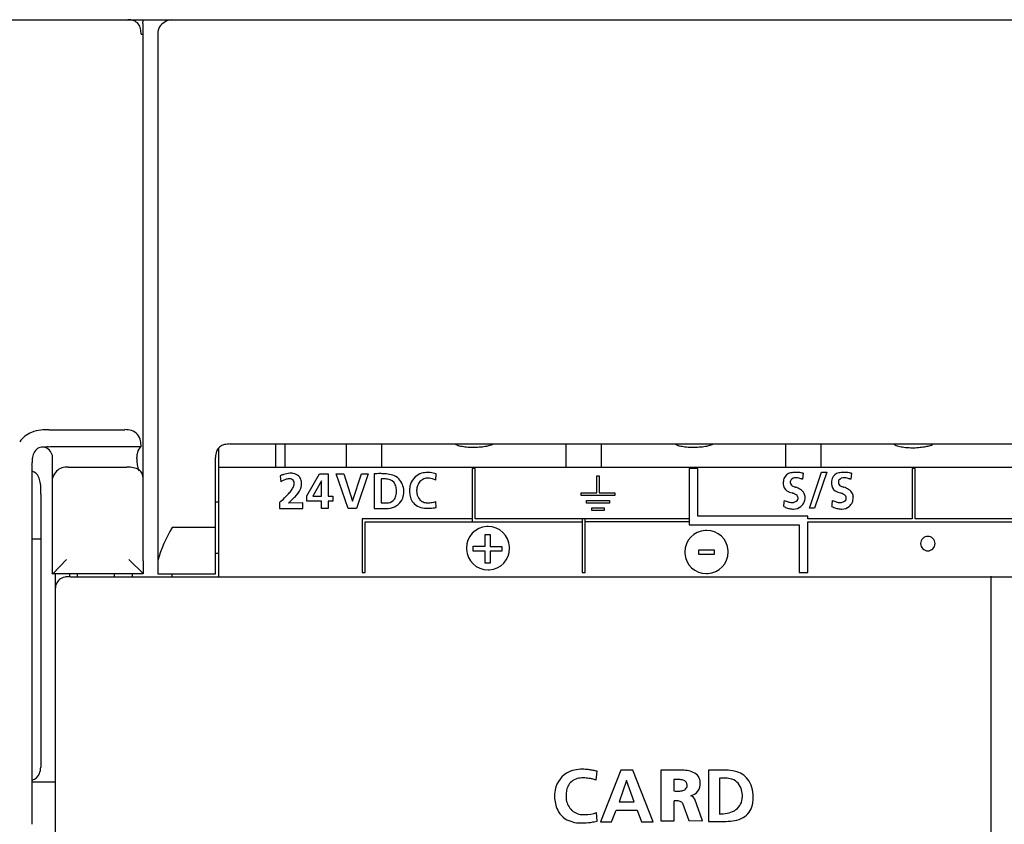
# Model space of a CAD drawing. Extents: x 0 to 150, y 0 to 90.
# Drawn here: x 31 to 65, y 62 to 90 of the extents above; entities that cross this region are included whole.
import ezdxf

# ---------------------------------------------------------------- set-up
doc = ezdxf.new("R2010")
doc.units = 0
doc.layers.add('DEFAULT_255_2_778', color=255, linetype='CONTINUOUS')

msp = doc.modelspace()

# ---------------------------------------------------------------- linework, layer by layer
at = {"layer": 'DEFAULT_255_2_778'}
for p, q in [((0.711, 89.757), (149.754, 89.757)), ((35.239, 89.261), (35.305, 89.261)), ((35.818, 89.228), (35.818, 70.558)), ((32.04, 75.552), (34.677, 75.552)), ((38.332, 75.056), (147.787, 75.056)), ((37.918, 74.899), (37.918, 70.451)), ((39.902, 75.04), (39.902, 74.279)), ((40.217, 75.04), (40.217, 74.279)), ((42.35, 75.04), (42.35, 74.279)), ((43.574, 75.04), (43.574, 74.279)), ((49.957, 75.04), (49.957, 74.279)), ((51.18, 75.04), (51.18, 74.279)), ((57.563, 75.04), (57.563, 74.279)), ((58.787, 75.04), (58.787, 74.279)), ((37.819, 70.558), (37.819, 74.593)), ((32.71, 74.254), (34.752, 74.254)), ((46.814, 74.208), (46.714, 74.208)), ((46.714, 74.208), (46.714, 72.358)), ((46.814, 72.458), (46.814, 74.208)), ((54.533, 74.208), (54.233, 74.208)), ((54.233, 74.208), (54.233, 72.258)), ((54.533, 72.558), (54.533, 74.208)), ((58.184, 74.041), (58.159, 73.837)), ((58.396, 72.834), (58.815, 74.074)), ((58.993, 74.074), (58.574, 72.834)), ((58.815, 74.074), (58.993, 74.074)), ((59.854, 74.041), (59.829, 73.837)), ((62.053, 74.208), (61.953, 74.208)), ((61.953, 74.208), (61.953, 72.458)), ((62.053, 72.458), (62.053, 74.208)), ((40.056, 73.957), (40.081, 73.75)), ((40.978, 73.263), (41.426, 74.019)), ((41.495, 73.774), (41.194, 73.248)), ((41.426, 74.019), (41.725, 74.019)), ((41.495, 73.248), (41.495, 73.774)), ((41.725, 74.019), (41.725, 73.248)), ((42.413, 72.82), (42.001, 74.019)), ((42.001, 74.019), (42.259, 74.019)), ((42.259, 74.019), (42.566, 73.078)), ((42.569, 73.078), (42.873, 74.019)), ((43.112, 74.019), (42.708, 72.82)), ((42.873, 74.019), (43.112, 74.019)), ((43.314, 74.023), (43.314, 72.815)), ((43.314, 74.023), (43.314, 74.023)), ((43.554, 73.843), (43.554, 73.014)), ((43.554, 73.843), (43.554, 73.843)), ((45.448, 73.808), (45.464, 74.023)), ((51.025, 73.361), (51.025, 73.953)), ((51.025, 73.953), (51.116, 73.953)), ((51.116, 73.953), (51.116, 73.361)), ((50.487, 73.269), (50.487, 73.361)), ((50.487, 73.361), (51.025, 73.361)), ((51.116, 73.361), (51.652, 73.361)), ((51.652, 73.361), (51.652, 73.269)), ((31.767, 73.32), (31.767, 63.853)), ((37.819, 73.055), (37.918, 73.055)), ((40.04, 73.031), (40.04, 72.816)), ((40.346, 73.006), (40.536, 73.188)), ((40.842, 73.014), (40.346, 73.006)), ((40.842, 72.824), (40.842, 73.014)), ((40.978, 73.069), (40.978, 73.263)), ((41.495, 73.069), (40.978, 73.069)), ((41.194, 73.248), (41.495, 73.248)), ((41.495, 72.82), (41.495, 73.069)), ((41.725, 73.248), (41.878, 73.248)), ((41.878, 73.069), (41.725, 73.069)), ((41.725, 73.069), (41.725, 72.82)), ((41.878, 73.248), (41.878, 73.069)), ((42.566, 73.078), (42.569, 73.078)), ((43.554, 73.014), (43.757, 73.014)), ((45.464, 72.857), (45.456, 73.063)), ((51.652, 73.269), (50.487, 73.269)), ((50.669, 73.007), (50.669, 73.098)), ((50.669, 73.098), (51.47, 73.098)), ((51.47, 73.007), (50.669, 73.007)), ((51.47, 73.098), (51.47, 73.007)), ((40.04, 72.816), (40.842, 72.824)), ((40.04, 72.816), (40.04, 72.816)), ((41.725, 72.82), (41.495, 72.82)), ((42.708, 72.82), (42.413, 72.82)), ((43.314, 72.815), (43.703, 72.815)), ((50.851, 72.753), (50.851, 72.845)), ((50.851, 72.845), (51.288, 72.845)), ((51.288, 72.753), (50.851, 72.753)), ((51.288, 72.845), (51.288, 72.753)), ((58.574, 72.834), (58.396, 72.834)), ((46.714, 72.458), (42.904, 72.458)), ((42.904, 72.458), (42.904, 70.608)), ((43.004, 70.608), (43.004, 72.358)), ((43.004, 72.358), (50.524, 72.358)), ((54.234, 72.458), (46.814, 72.458)), ((50.524, 72.458), (50.524, 70.608)), ((54.234, 72.358), (50.623, 72.358)), ((50.624, 70.608), (50.624, 72.458)), ((58.343, 72.558), (54.533, 72.558)), ((58.343, 72.458), (58.343, 72.558)), ((61.953, 72.458), (58.343, 72.458)), ((58.343, 70.608), (58.343, 72.358)), ((58.343, 72.358), (65.763, 72.358)), ((69.573, 72.458), (62.053, 72.458)), ((37.819, 72.163), (36.314, 72.163)), ((54.233, 72.258), (58.043, 72.258)), ((58.043, 72.258), (58.043, 70.608)), ((31.469, 71.766), (31.75, 71.766)), ((47.164, 71.51), (47.164, 71.923)), ((47.164, 71.923), (47.33, 71.923)), ((47.33, 71.923), (47.33, 71.509)), ((46.51, 71.446), (46.51, 71.446)), ((46.751, 71.344), (46.751, 71.51)), ((46.751, 71.51), (47.164, 71.51)), ((47.164, 71.344), (46.751, 71.344)), ((47.164, 70.93), (47.164, 71.344)), ((47.33, 71.509), (47.743, 71.509)), ((47.743, 71.344), (47.33, 71.344)), ((47.33, 71.344), (47.33, 70.93)), ((47.743, 71.509), (47.743, 71.344)), ((54.079, 71.313), (54.079, 71.313)), ((55.111, 71.374), (54.549, 71.374)), ((54.549, 71.374), (54.549, 71.241)), ((55.111, 71.241), (55.111, 71.374)), ((62.249, 71.603), (62.249, 71.603)), ((32.18, 70.558), (32.66, 71.054)), ((35.322, 70.558), (34.818, 71.054)), ((35.314, 71.013), (35.314, 70.558)), ((37.819, 71.27), (37.918, 71.27)), ((54.549, 71.241), (55.111, 71.241)), ((47.33, 70.93), (47.164, 70.93)), ((35.314, 70.558), (32.163, 70.558)), ((32.263, 70.558), (32.263, 18.956)), ((32.767, 70.451), (32.767, 70.55)), ((33.04, 70.451), (33.04, 70.55)), ((34.321, 70.451), (34.321, 70.55)), ((34.942, 70.451), (34.942, 70.55)), ((35.818, 70.558), (37.819, 70.558)), ((36.314, 70.451), (36.314, 70.55)), ((42.904, 70.608), (43.004, 70.608)), ((50.524, 70.608), (50.624, 70.608)), ((58.043, 70.608), (58.343, 70.608)), ((64.685, 70.478), (64.685, 19.078)), ((51.009, 63.412), (51.036, 63.715)), ((51.866, 63.755), (51.162, 61.959)), ((52.275, 63.755), (51.866, 63.755)), ((52.984, 61.959), (52.275, 63.755)), ((53.892, 63.755), (53.248, 63.755)), ((53.248, 63.755), (53.248, 63.754)), ((53.248, 63.754), (53.248, 62)), ((55.462, 63.755), (54.898, 63.755)), ((54.898, 63.755), (54.898, 61.981)), ((55.274, 63.469), (55.274, 62.24)), ((31.469, 63.348), (32.263, 63.348)), ((52.06, 63.394), (51.799, 62.653)), ((52.06, 63.394), (52.066, 63.394)), ((52.327, 62.653), (52.06, 63.394)), ((53.7, 63.426), (53.7, 63.034)), ((54.159, 63.23), (54.159, 63.23)), ((49.566, 62.887), (49.566, 62.774)), ((49.965, 62.924), (49.965, 62.924)), ((56.074, 62.896), (56.074, 62.896)), ((51.799, 62.653), (52.327, 62.653)), ((53.708, 62), (53.708, 62.696)), ((53.998, 62.609), (54.217, 62.007)), ((54.691, 62), (54.423, 62.754)), ((51.039, 61.989), (51.022, 62.29)), ((51.537, 61.959), (51.695, 62.37)), ((51.695, 62.37), (52.427, 62.37)), ((52.427, 62.37), (52.582, 61.959)), ((50.933, 61.967), (51.039, 61.989)), ((51.162, 61.959), (51.537, 61.959)), ((52.582, 61.959), (52.984, 61.959)), ((53.248, 62), (53.708, 62)), ((54.217, 62.007), (54.691, 62)), ((54.898, 61.981), (55.509, 61.981)), ((54.898, 61.981), (54.898, 61.981))]:
    msp.add_line(p, q, dxfattribs=at)
for centre, radius, start, end in [((34.789, 89.168), 0.59, 70.1171, 91.2482), ((34.855, 89.376), 0.371, 9.5809, 68.7875), ((35.048, 89.741), 0.258, 359.4561, 3.626), ((26.575, 89.635), 8.732, 0.3261, 0.6799), ((36.472, 88.914), 0.865, 102.7925, 118.3242), ((34.449, 89.27), 0.79, 359.3934, 12.315), ((-4.015, 89.438), 39.322, 0.2343, 0.3593), ((-68.158, 89.165), 103.466, 0.17674, 0.2402), ((-176.678, 88.824), 211.986, 0.14052, 0.17852), ((36.266, 89.276), 0.448, 117.0071, 180.9774), ((-335.488, 88.431), 370.797, 0.11568, 0.14101), ((-551.396, 87.994), 586.705, 0.097794, 0.115845), ((36.462, 89.255), 0.645, 178.8303, 180.0035), ((36.499, 89.255), 0.682, 180.0142, 182.2861), ((-815.802, 87.541), 851.111, 0.084209, 0.097908), ((-1245.655, 86.913), 1280.965, 0.068891, 0.084034), ((-1907.674, 86.112), 1942.984, 0.058109, 0.069018), ((-2702.93, 85.304), 2738.241, 0.049867, 0.058143), ((-3692.671, 84.442), 3727.982, 0.04236, 0.049875), ((-5065.542, 83.425), 5100.853, 0.036228, 0.042384), ((-6604.174, 82.448), 6639.486, 0.0310747, 0.0362644), ((-8569.847, 81.377), 8605.159, 0.027014, 0.0311072), ((-10394.05, 80.506), 10429.362, 0.0236749, 0.0270762), ((-12956.672, 79.44), 12991.984, 0.0209793, 0.0237049), ((-15171.647, 78.632), 15206.959, 0.0186598, 0.0209674), ((-17559.956, 77.852), 17595.269, 0.0167029, 0.0186672), ((-19328.97, 77.326), 19364.283, 0.0149839, 0.0167328), ((-22725.711, 76.421), 22761.024, 0.0128277, 0.0150253), ((-27532.912, 75.338), 27568.225, 0.0111102, 0.0128423), ((-31160.974, 74.631), 31196.287, 0.0092943, 0.0111172), ((-37014.92, 73.675), 37050.233, 0.0077849, 0.0093031), ((-42782.795, 72.912), 42818.109, 0.0065581, 0.0077578), ((-44560.197, 72.701), 44595.51, 0.0055234, 0.0065681), ((-52945.882, 71.893), 52981.195, 0.0043245, 0.0055226), ((-59656.833, 71.408), 59692.146, 0.0031121, 0.0043045), ((31.739, 74.661), 0.847, 110.1114, 146.2755), ((31.933, 74.179), 1.367, 96.852, 110.7811), ((32.032, 73.451), 2.101, 89.7803, 97.1628), ((34.69, 74.798), 0.755, 73.0413, 90.9539), ((34.777, 75.093), 0.447, 9.4109, 72.7428), ((34.296, 74.967), 0.943, 359.4108, 12.1986), ((38.321, 74.241), 0.815, 89.2529, 103.5444), ((46.399, 75.535), 0.554, 239.7363, 255.8087), ((47.244, 75.396), 0.394, 288.3562, 300.4044), ((54.023, 75.535), 0.554, 239.7363, 255.8087), ((54.867, 75.396), 0.394, 288.3562, 300.4044), ((32.181, 74.462), 0.714, 156.9203, 173.2228), ((31.829, 74.622), 0.327, 86.877, 158.6254), ((31.847, 74.431), 0.518, 88.786, 89.9968), ((31.819, 74.626), 0.325, 40.5638, 83.1258), ((31.89, 74.916), 0.0335, 88.113, 102.7206), ((31.966, 72.912), 2.039, 90.6519, 92.1072), ((32.156, 60.64), 14.313, 90.4756, 90.8518), ((32.41, 32.235), 42.718, 90.3393, 90.5002), ((31.608, 74.444), 0.604, 20.8863, 40.6429), ((32.74, -22.932), 97.886, 90.22811, 90.34139), ((33.148, -122.898), 197.853, 90.16134, 90.23106), ((33.526, -252.968), 327.924, 90.12542, 90.16331), ((33.88, -414.416), 489.372, 90.09229, 90.12545), ((34.269, -656.394), 731.351, 90.063254, 90.092237), ((34.636, -985.934), 1060.891, 90.041213, 90.063437), ((34.926, -1384.077), 1459.034, 90.024366, 90.04137), ((35.137, -1877.491), 1952.448, 90.008934, 90.024406), ((35.233, -2425.313), 2500.27, 89.999853, 90.009168), ((35.801, 74.578), 0.714, 165.1068, 178.9604), ((35.521, 74.658), 0.423, 131.7465, 165.8355), ((38.391, 74.606), 0.572, 159.4803, 181.273), ((38.203, 74.666), 0.375, 101.1626, 157.9437), ((46.613, 76.316), 1.364, 255.1777, 263.3461), ((46.787, 77.719), 2.778, 263.1312, 268.0299), ((46.85, 79.094), 4.154, 267.8087, 269.0562), ((46.561, 79.719), 4.783, 272.6437, 275.4491), ((46.786, 77.418), 2.472, 275.3215, 280.0214), ((47.042, 76.004), 1.034, 279.7013, 288.3697), ((54.236, 76.316), 1.364, 255.1777, 263.3461), ((54.41, 77.719), 2.778, 263.1312, 268.0299), ((54.474, 79.094), 4.154, 267.8087, 269.0562), ((54.185, 79.719), 4.783, 272.6437, 275.4491), ((54.41, 77.418), 2.472, 275.3215, 280.0214), ((54.665, 76.004), 1.034, 279.7013, 288.3697), ((61.613, 75.518), 0.554, 239.7363, 255.8087), ((61.826, 76.3), 1.364, 255.1777, 263.3461), ((62, 77.703), 2.778, 263.1312, 268.0299), ((62.064, 79.077), 4.154, 267.8087, 269.0562), ((61.775, 79.702), 4.783, 272.6437, 275.4491), ((62, 77.402), 2.472, 275.3215, 280.0214), ((62.255, 75.987), 1.034, 279.7013, 288.3697), ((62.457, 75.379), 0.394, 288.3562, 300.4044), ((32.787, 74.374), 1.327, 172.5371, 179.4356), ((31.133, 74.374), 0.328, 359.6986, 2.2774), ((20.686, 74.289), 10.775, 0.2158, 0.4434), ((-3829.753, 74.658), 3861.925, 359.996914, 0.00002), ((-3332.342, 74.617), 3364.513, 359.987019, 359.997153), ((36.053, 74.564), 0.967, 178.3954, 180.0099), ((36.311, 74.569), 1.224, 180.2404, 187.286), ((36.885, 74.641), 1.803, 187.2375, 192.6229), ((-63442.463, 71.185), 63477.777, 0.0022451, 0.003127), ((-17.768, 74.125), 49.23, 0.1561, 0.237), ((-100.344, 73.891), 131.806, 0.11887, 0.16018), ((-241.367, 73.592), 272.829, 0.09517, 0.12022), ((-462.437, 73.221), 493.9, 0.07916, 0.09567), ((31.363, 73.778), 0.352, 23.2439, 72.5253), ((32.838, 73.651), 0.703, 143.6606, 163.6167), ((32.651, 73.778), 0.477, 88.6754, 142.6134), ((32.678, 73.531), 0.724, 89.9947, 91.2978), ((32.678, 73.484), 0.771, 87.6722, 89.9843), ((34.764, 73.152), 1.103, 78.884, 90.6478), ((34.883, 73.723), 0.519, 56.5487, 79.5511), ((37.524, 74.779), 2.457, 192.5227, 195.5197), ((34.97, 73.876), 0.343, 358.7003, 54.7024), ((38.536, 1890333.68), 1890259.426, 269.9999813, 270.0000559), ((40.479, 73.077), 0.969, 94.7797, 108.4737), ((38.598, 2435968.917), 2435894.663, 270.0000419, 270.0000992), ((40.434, 73.469), 0.575, 90.0402, 93.5727), ((40.435, 73.577), 0.466, 80.5941, 90.2166), ((40.46, 73.705), 0.336, 44.0306, 81.2604), ((38.644, 2531456.473), 2531382.219, 270.0000944, 270.0001597), ((43.55, 69.598), 4.431, 91.6935, 93.0077), ((43.518, 70.674), 3.355, 90.039, 91.6992), ((43.522, 71.728), 2.3, 86.1708, 90.1513), ((45.119, 73.495), 0.568, 106.4461, 131.8669), ((45.158, 73.359), 0.71, 89.5394, 106.3338), ((45.162, 73.151), 0.918, 83.9346, 89.9152), ((45.143, 72.971), 1.099, 78.4724, 83.9341), ((45.099, 72.751), 1.323, 73.9816, 78.4895), ((38.673, 2560138.354), 2560064.1, 270.0001573, 270.0002139), ((36.798, 2968633.645), 2968559.39, 270.0002207, 270.0002823), ((38.411, 2582938.498), 2582864.244, 270.0002886, 270.000355), ((36.393, 2830600.781), 2830526.527, 270.0003648, 270.0004103), ((39.186, 2399710.049), 2399635.795, 270.0004172, 270.0004778), ((57.804, 73.749), 0.31, 101.341, 159.5345), ((57.901, 73.403), 0.669, 89.2444, 103.6774), ((57.907, 72.98), 1.092, 84.8912, 89.8658), ((57.872, 72.578), 1.496, 80.7013, 84.9041), ((57.807, 72.168), 1.911, 78.6336, 80.775), ((59.474, 73.749), 0.31, 101.3477, 159.5434), ((40.149, 2247194.179), 2247119.925, 270.0004857, 270.0005584), ((59.571, 73.403), 0.669, 89.2443, 103.6811), ((59.578, 72.98), 1.092, 84.8907, 89.8659), ((59.542, 72.579), 1.495, 80.7001, 84.9035), ((59.477, 72.169), 1.91, 78.632, 80.7739), ((42.991, 1949897.36), 1949823.106, 270.00056, 270.0006476), ((44.714, 1814760.159), 1814685.904, 270.0006414, 270.0007231), ((-763.671, 72.803), 795.134, 0.06745, 0.07929), ((-1272.554, 72.209), 1304.017, 0.054633, 0.067219), ((31.008, 73.6), 0.749, 9.8255, 25.0228), ((30.315, 73.471), 1.454, 1.1801, 10.1629), ((-2537.046, 74.434), 2569.218, 359.974494, 359.987094), ((34.75, 73.849), 0.564, 359.9892, 1.9274), ((84.173, -52.186), 133.635, 109.2581, 109.27679), ((40.502, 73.079), 0.792, 113.1338, 122.0906), ((41.134, 71), 3.147, 108.3699, 109.2409), ((40.769, 72.097), 1.991, 107.4498, 108.3321), ((40.401, 73.319), 0.532, 101.3164, 113.2503), ((40.368, 73.478), 0.369, 90.2905, 101.1765), ((40.37, 73.604), 0.244, 69.4405, 90.9069), ((40.411, 73.707), 0.133, 36.9961, 70.3542), ((40.445, 73.737), 0.0873, 32.0086, 34.7988), ((40.411, 73.7), 0.137, 1.6728, 37.6992), ((40.255, 73.704), 0.294, 335.2186, 358.1073), ((40.367, 73.695), 0.18, 359.9846, 2.8306), ((40.395, 73.648), 0.423, 25.9621, 43.4998), ((40.155, 73.641), 0.65, 10.2466, 17.1437), ((40.295, 73.666), 0.507, 0.1817, 10.3063), ((43.605, 68.494), 5.536, 92.9784, 93.0133), ((43.682, 72.017), 1.83, 92.7136, 94.0016), ((43.661, 72.471), 1.375, 90.0803, 92.7661), ((43.666, 73.036), 0.81, 81.8303, 90.4729), ((43.602, 72.774), 1.251, 76.1505, 86.6081), ((43.758, 73.529), 0.31, 21.2382, 85.5853), ((43.798, 73.472), 0.528, 25.9253, 78.6643), ((43.511, 73.343), 0.842, 10.3247, 25.2997), ((45.155, 73.464), 0.616, 132.409, 160.7647), ((45.212, 73.48), 0.414, 138.2819, 161.5097), ((45.174, 73.499), 0.373, 88.0316, 136.5521), ((45.186, 73.357), 0.515, 85.5667, 89.973), ((45.175, 73.264), 0.608, 63.338, 85.177), ((57.973, 73.696), 0.487, 160.6733, 181.155), ((58.211, 73.687), 0.725, 180.0082, 181.3662), ((57.867, 73.725), 0.14, 171.0737, 179.8761), ((57.864, 73.73), 0.136, 182.0515, 241.477), ((57.932, 73.712), 0.206, 152.8433, 170.2821), ((57.921, 73.665), 0.222, 87.6426, 140.7305), ((57.925, 73.462), 0.425, 74.954, 89.2812), ((57.839, 73.132), 0.766, 65.7825, 75.1511), ((59.643, 73.696), 0.487, 160.6785, 181.1549), ((59.881, 73.687), 0.725, 180.0081, 181.3557), ((59.538, 73.725), 0.14, 171.0737, 179.8761), ((59.534, 73.73), 0.136, 182.0515, 241.477), ((59.602, 73.712), 0.206, 152.8433, 170.2821), ((59.591, 73.665), 0.222, 87.6426, 140.7305), ((59.595, 73.462), 0.425, 74.954, 89.2812), ((59.509, 73.132), 0.766, 65.7825, 75.1511), ((-2099.929, 71.411), 2131.393, 0.045988, 0.054864), ((28.99, 73.453), 2.78, 357.2663, 358.0711), ((29.313, 73.443), 2.457, 358.0494, 359.9722), ((29.661, 73.442), 2.108, 359.982, 1.5984), ((-71158.581, 70.854), 71193.895, 0.0011988, 0.0022682), ((39.293, 74.269), 1.414, 318.33, 325.0149), ((39.873, 73.868), 0.709, 324.6814, 336.1074), ((40.151, 73.757), 0.668, 316.0601, 342.9622), ((40.373, 73.667), 0.43, 345.8126, 0.1264), ((43.422, 73.391), 0.673, 7.5173, 21.8294), ((43.48, 73.416), 0.611, 349.6208, 0.3092), ((43.241, 73.415), 0.85, 3.3019, 4.3531), ((43.311, 73.418), 0.78, 0.0365, 3.335), ((43.756, 73.385), 0.586, 333.86, 356.1309), ((43.407, 73.4), 0.937, 3.6527, 5.733), ((43.583, 73.405), 0.76, 355.4901, 0.046), ((43.489, 73.405), 0.855, 0.0343, 3.6743), ((45.65, 73.427), 1.108, 177.9067, 179.9833), ((45.378, 73.42), 0.836, 179.5246, 192.2175), ((45.794, 73.421), 1.252, 174.8641, 177.8851), ((45.993, 73.403), 1.452, 172.1821, 174.8682), ((45.192, 73.447), 0.656, 160.3885, 166.3712), ((45.444, 73.399), 0.66, 161.261, 175.3925), ((45.389, 73.453), 0.603, 180.0389, 185.5379), ((45.358, 73.448), 0.571, 185.3844, 196.3691), ((57.784, 73.685), 0.299, 183.0607, 235.8272), ((57.919, 73.889), 0.543, 236.1573, 257.1389), ((57.558, 72.611), 0.786, 69.2644, 72.2022), ((58.024, 73.969), 0.424, 237.9055, 253.9229), ((57.694, 72.947), 0.423, 54.512, 70.4135), ((58.12, 74.248), 0.718, 252.735, 253.8959), ((57.686, 72.853), 0.743, 57.8008, 71.5846), ((57.89, 73.167), 0.369, 28.6097, 58.64), ((57.943, 73.206), 0.304, 359.3438, 26.9478), ((59.455, 73.685), 0.299, 183.0608, 235.8272), ((59.589, 73.889), 0.543, 236.1574, 257.1389), ((59.228, 72.611), 0.786, 69.2641, 72.2018), ((59.694, 73.969), 0.424, 237.9055, 253.9229), ((59.364, 72.947), 0.424, 54.5103, 70.4133), ((59.79, 74.248), 0.718, 252.735, 253.8959), ((59.356, 72.853), 0.743, 57.7996, 71.5847), ((59.56, 73.167), 0.369, 28.6076, 58.6385), ((59.613, 73.206), 0.304, 359.3437, 26.9455), ((-3237.322, 70.491), 3268.786, 0.039611, 0.046107), ((-1954.9, 74.178), 1987.072, 359.962994, 359.97438), ((37.54, 75.967), 3.856, 310.413, 313.9054), ((38.525, 74.946), 2.437, 313.8576, 318.4452), ((36.608, 76.825), 5.354, 317.2048, 318.7342), ((43.757, 73.347), 0.333, 270.0026, 279.2855), ((43.762, 73.416), 0.596, 274.1733, 330.8879), ((43.762, 73.326), 0.312, 278.896, 324.9729), ((43.687, 73.373), 0.4, 325.6326, 350.2864), ((45.092, 73.357), 0.543, 192.0188, 212.6799), ((45.085, 73.388), 0.556, 215.8181, 267.2567), ((45.191, 73.392), 0.395, 195.4341, 224.847), ((45.142, 73.354), 0.334, 226.1663, 254.0223), ((45.179, 73.485), 0.47, 254.0405, 270.614), ((45.184, 73.634), 0.619, 270.0158, 272.3081), ((45.178, 73.751), 0.736, 272.4327, 278.702), ((45.145, 73.967), 0.955, 278.6703, 283.6327), ((45.082, 74.23), 1.225, 283.6165, 287.7801), ((35.606, 75.553), 22.06, 353.0622, 353.6129), ((57.903, 73.856), 0.844, 243.6891, 252.8793), ((57.795, 73.498), 0.47, 252.5775, 267.9555), ((57.786, 73.373), 0.345, 268.741, 269.9979), ((57.794, 73.281), 0.253, 268.277, 318.0609), ((57.869, 73.179), 0.134, 2.644, 57.8693), ((57.832, 73.195), 0.172, 330.9332, 351.1878), ((57.881, 73.185), 0.122, 352.1562, 359.9291), ((57.758, 73.275), 0.514, 312.1274, 332.5015), ((57.649, 73.244), 0.602, 339.9471, 346.5425), ((57.816, 73.206), 0.43, 346.2731, 359.5832), ((40.853, 75.135), 18.459, 353.0084, 353.6666), ((59.573, 73.854), 0.842, 243.6671, 252.8708), ((59.465, 73.497), 0.47, 252.5705, 267.9579), ((59.456, 73.373), 0.346, 268.7411, 269.9979), ((59.464, 73.281), 0.254, 268.2966, 317.9933), ((59.539, 73.179), 0.134, 2.6424, 57.8663), ((59.502, 73.195), 0.172, 330.963, 351.2001), ((59.551, 73.185), 0.122, 352.1644, 359.93), ((59.428, 73.275), 0.515, 312.1191, 332.4896), ((59.319, 73.243), 0.602, 339.961, 346.5524), ((59.486, 73.206), 0.43, 346.2836, 359.5838), ((-4609.46, 69.538), 4640.925, 0.034633, 0.039667), ((-1467.434, 73.856), 1499.605, 359.945342, 359.963269), ((43.703, 73.649), 0.834, 269.9947, 277.068), ((45.176, 73.891), 1.064, 263.6838, 270.1222), ((45.178, 74.036), 1.209, 270.0016, 270.3472), ((45.17, 74.269), 1.442, 270.616, 279.7457), ((45.138, 74.486), 1.661, 279.5507, 281.3003), ((58.049, 74.046), 1.279, 244.8116, 248.0497), ((57.924, 73.727), 0.937, 247.804, 256.4992), ((57.848, 73.403), 0.604, 256.3456, 269.5185), ((57.852, 73.179), 0.38, 268.6514, 311.2461), ((59.719, 74.046), 1.279, 244.8118, 248.0498), ((59.595, 73.727), 0.937, 247.8044, 256.4998), ((59.519, 73.403), 0.604, 256.3464, 269.5187), ((59.522, 73.179), 0.38, 268.6526, 311.2386), ((-6254.942, 68.538), 6286.406, 0.0306534, 0.0346818), ((-1025.429, 73.433), 1057.6, 359.924171, 359.945422), ((-82576.975, 70.586), 82612.289, 0.0002959, 0.0012191), ((-731.807, 73.047), 763.978, 359.903926, 359.924015), ((40.66, 69.595), 5.047, 149.4233, 163.5858), ((47.258, 71.447), 0.748, 93.1951, 180.1337), ((47.26, 71.427), 0.769, 89.996, 93.2396), ((47.261, 71.447), 0.748, 3.2002, 90.1286), ((54.827, 71.315), 0.748, 93.1951, 180.1337), ((54.829, 71.294), 0.769, 89.996, 93.2396), ((54.831, 71.315), 0.748, 3.2002, 90.1286), ((-8411.288, 67.381), 8442.753, 0.0274677, 0.0306801), ((-509.704, 72.67), 541.875, 359.87545, 359.90434), ((62.498, 71.604), 0.249, 89.8497, 180.1044), ((62.5, 71.604), 0.249, 359.9152, 90.1536), ((-11041.977, 66.122), 11073.442, 0.0248572, 0.027455), ((-316.872, 72.246), 349.042, 359.83202, 359.87625), ((47.278, 71.446), 0.769, 179.996, 183.2403), ((47.258, 71.444), 0.748, 183.1993, 270.1287), ((47.261, 71.444), 0.748, 273.0206, 0.1235), ((47.241, 71.446), 0.769, 359.9965, 3.2402), ((54.848, 71.313), 0.769, 179.996, 183.2403), ((54.831, 71.312), 0.748, 273.0206, 0.1235), ((54.81, 71.313), 0.769, 359.9965, 3.2402), ((62.498, 71.603), 0.249, 179.9136, 270.1552), ((62.5, 71.603), 0.249, 269.8415, 0.0668), ((-65.872, 71.388), 98.04, 359.66877, 359.76551), ((-163.306, 71.791), 195.476, 359.7643, 359.83349), ((54.828, 71.312), 0.748, 183.1993, 270.1287), ((-13608.031, 65.015), 13639.497, 0.0222279, 0.0248322), ((29.07, 70.658), 3.096, 358.4583, 359.275), ((18.836, 70.805), 13.331, 359.1995, 359.4872), ((-8.104, 71.048), 40.272, 359.4842, 359.6777), ((47.26, 71.465), 0.769, 269.9965, 273.0611), ((-17499.428, 63.505), 17530.894, 0.020096, 0.0222269), ((32.07, 70.572), 0.0949, 351.6033, 1.3042), ((32.657, 70.062), 0.384, 99.5075, 159.7366), ((32.767, 69.642), 0.817, 89.3978, 102.2762), ((32.798, 71.514), 1.056, 268.7717, 270.1604), ((32.95, 106.257), 35.799, 269.7613, 269.8855), ((33.255, 241.669), 171.211, 269.87416, 269.91801), ((33.706, 546.093), 475.635, 269.91611, 269.93807), ((34.291, 1078.646), 1008.188, 269.937546, 269.950639), ((34.996, 1888.911), 1818.454, 269.950413, 269.959113), ((35.81, 3023.653), 2953.197, 269.959037, 269.965238), ((36.653, 4401.029), 4330.572, 269.965133, 269.969908), ((37.717, 6400.62), 6330.164, 269.9697823, 269.9734044), ((38.789, 8706.702), 8636.246, 269.9733991, 269.9763011), ((40.115, 11907.424), 11836.968, 269.9762876, 269.9785757), ((41.117, 14589.028), 14518.573, 269.9785808, 269.9805784), ((42.353, 18188.98), 18118.525, 269.9805279, 269.9822287), ((44.01, 23508.272), 23437.818, 269.9822112, 269.9835992), ((45.393, 28361.972), 28291.518, 269.9836127, 269.9848198), ((46.802, 33727.737), 33657.283, 269.9848411, 269.9859012), ((48.234, 39524.403), 39453.948, 269.9858931, 269.986834), ((49.677, 45800.373), 45729.919, 269.9868332, 269.9876747), ((51.122, 52546.42), 52475.966, 269.9876805, 269.9884381), ((52.572, 59623.554), 59553.1, 269.9884174, 269.989105), ((54.012, 67106.734), 67036.28, 269.9890905, 269.9897181), ((56.988, 83741.892), 83671.439, 269.9897243, 269.9902397), ((58.589, 93389.699), 93319.245, 269.9902662, 269.9907389), ((60.171, 103520.983), 103450.529, 269.9907695, 269.9912047), ((59.615, 99805.838), 99735.384, 269.9911962, 269.9916561), ((63.276, 124872.089), 124801.636, 269.9916515, 269.9920253), ((64.789, 135981.055), 135910.602, 269.9920392, 269.9923878), ((63.535, 126145.819), 126075.366, 269.9923642, 269.9927454), ((67.723, 158788.174), 158717.721, 269.9927253, 269.9930321), ((70.42, 181420.431), 181349.979, 269.9930496, 269.9934596), ((70.684, 183549.315), 183478.862, 269.9934531, 269.9938645), ((74.608, 219586.871), 219516.418, 269.9938476, 269.9941958), ((79.29, 266919.982), 266849.53, 269.9942201, 269.9945096), ((78.351, 257775.322), 257704.869, 269.9945233, 269.9948257), ((54.829, 71.332), 0.769, 269.9965, 273.0611), ((83.318, 312935.59), 312865.138, 269.9948284, 269.9950792), ((82.889, 308519.545), 308449.093, 269.9950883, 269.9953873), ((87.616, 366616.742), 366546.29, 269.9953796, 269.9956322), ((89.464, 391403.459), 391333.007, 269.9956384, 269.9958757), ((89.969, 398399.742), 398329.29, 269.9958754, 269.9961256), ((92.59, 435564.993), 435494.542, 269.9961114, 269.9963477), ((95.137, 474350.346), 474279.895, 269.9963387, 269.9965622), ((32.88, 69.992), 0.618, 160.8384, 181.1718), ((-21587.552, 62.077), 21619.018, 0.0181447, 0.0200816), ((-26637.992, 60.473), 26669.458, 0.0164662, 0.0181543), ((-32428.559, 58.816), 32460.026, 0.0149717, 0.0164534), ((-37967.039, 57.354), 37998.505, 0.0136923, 0.0149945), ((-45694.336, 55.502), 45725.803, 0.012591, 0.0136987), ((-51839.692, 54.136), 51871.16, 0.0116136, 0.0126085), ((-61365.605, 52.199), 61397.072, 0.0107657, 0.0116189), ((31.038, 63.905), 0.73, 338.4524, 355.9127), ((31.367, 63.769), 0.374, 284.4859, 339.3707), ((-72589.389, 50.113), 72620.856, 0.0100183, 0.010748), ((50.442, 62.911), 0.871, 121.8399, 175.8141), ((50.449, 62.85), 0.927, 101.9059, 120.2424), ((50.491, 62.952), 0.529, 93.9156, 140.3992), ((50.523, 62.509), 1.277, 89.6481, 102.008), ((50.563, 62.551), 0.935, 89.8662, 96.639), ((50.53, 62.166), 1.619, 86.4572, 89.964), ((50.559, 62.218), 1.267, 81.1636, 89.7307), ((50.514, 61.917), 1.869, 82.2713, 86.4357), ((50.507, 61.849), 1.64, 77.2154, 81.3398), ((50.471, 61.597), 2.192, 78.734, 82.2814), ((50.4, 61.241), 2.555, 75.5829, 78.7392), ((53.934, 61.714), 2.041, 90.0092, 91.1819), ((53.944, 62.283), 1.472, 81.5669, 90.3977), ((54.052, 62.968), 0.778, 65.6875, 82.0152), ((54.215, 63.311), 0.399, 0.115, 66.7444), ((55.452, 61.862), 1.616, 93.7594, 96.334), ((55.436, 62.123), 1.355, 90.0628, 93.7868), ((55.443, 62.541), 0.937, 77.4183, 90.5613), ((55.464, 61.968), 1.787, 86.3651, 90.0545), ((55.508, 62.492), 1.261, 72.8925, 86.8825), ((55.555, 62.965), 0.499, 19.2842, 79.2879), ((55.672, 62.982), 0.745, 32.1318, 73.8417), ((50.789, 62.886), 0.825, 164.3931, 177.3999), ((50.507, 62.967), 0.532, 142.8016, 164.6203), ((50.443, 61.566), 1.931, 72.9395, 77.2134), ((53.834, 61.744), 1.688, 93.0014, 94.5424), ((53.818, 62.078), 1.354, 90.0727, 93.0483), ((53.817, 62.412), 1.019, 86.6937, 90.0778), ((53.853, 62.87), 0.56, 72.5123, 87.6921), ((53.984, 63.233), 0.175, 359.0618, 77.5611), ((53.991, 63.223), 0.168, 312.2873, 2.5733), ((54.222, 63.259), 0.389, 312.1877, 357.2242), ((53.973, 63.297), 0.64, 354.8638, 0.083), ((53.89, 63.298), 0.724, 0.0051, 1.1166), ((55.232, 62.847), 0.842, 3.3279, 19.6145), ((55.503, 62.896), 0.934, 10.783, 31.064), ((-79837.895, 48.882), 79869.362, 0.0093228, 0.0099918), ((50.782, 62.837), 1.217, 173.4877, 177.6312), ((50.91, 62.895), 1.349, 185.1594, 195.3407), ((50.791, 62.854), 0.829, 175.159, 179.9753), ((50.721, 62.853), 0.759, 179.9059, 189.9312), ((53.848, 64.563), 1.536, 264.4896, 267.485), ((53.832, 64.213), 1.186, 267.5194, 269.9547), ((53.841, 63.728), 0.701, 269.1833, 281.632), ((53.934, 63.305), 0.268, 280.3066, 309.4078), ((54.173, 63.344), 0.486, 282.8482, 309.7519), ((54.206, 62.633), 0.248, 29.0722, 72.3269), ((55.153, 62.892), 0.921, 351.981, 0.207), ((54.889, 62.77), 1.561, 359.528, 11.1058), ((50.508, 62.783), 0.933, 195.2246, 210.2465), ((50.589, 62.822), 0.624, 189.1806, 227.7474), ((53.741, 61.65), 1.047, 90.0251, 91.7909), ((53.751, 62.106), 0.59, 77.007, 91.0751), ((53.85, 62.5), 0.185, 39.8929, 79.3617), ((53.896, 62.547), 0.119, 31.0052, 36.405), ((55.531, 62.817), 0.536, 299.4899, 354.3607), ((55.759, 62.695), 0.676, 299.8617, 347.9729), ((55.331, 62.819), 1.12, 346.3605, 356.8461), ((50.329, 62.68), 0.725, 210.3114, 236.9135), ((50.557, 62.801), 0.587, 228.7212, 270.7736), ((50.564, 62.898), 0.684, 270.012, 273.5261), ((50.602, 63.437), 1.222, 270.2098, 290.1282), ((55.286, 63.706), 1.467, 269.5155, 280.1852), ((55.409, 63.054), 0.803, 279.7876, 298.7093), ((55.646, 62.918), 0.925, 280.1011, 299.0148), ((50.463, 62.953), 1.028, 238.9739, 270.2828), ((50.517, 63.574), 1.65, 268.3022, 270.01), ((50.516, 63.713), 1.789, 270.0156, 272.0432), ((50.488, 64.219), 2.296, 272.3079, 280.0972), ((50.402, 64.764), 2.848, 279.8644, 280.7386), ((55.522, 63.566), 1.585, 269.5461, 280.4344)]:
    msp.add_arc(centre, radius, start, end, dxfattribs=at)

doc.saveas('drawing.dxf')
